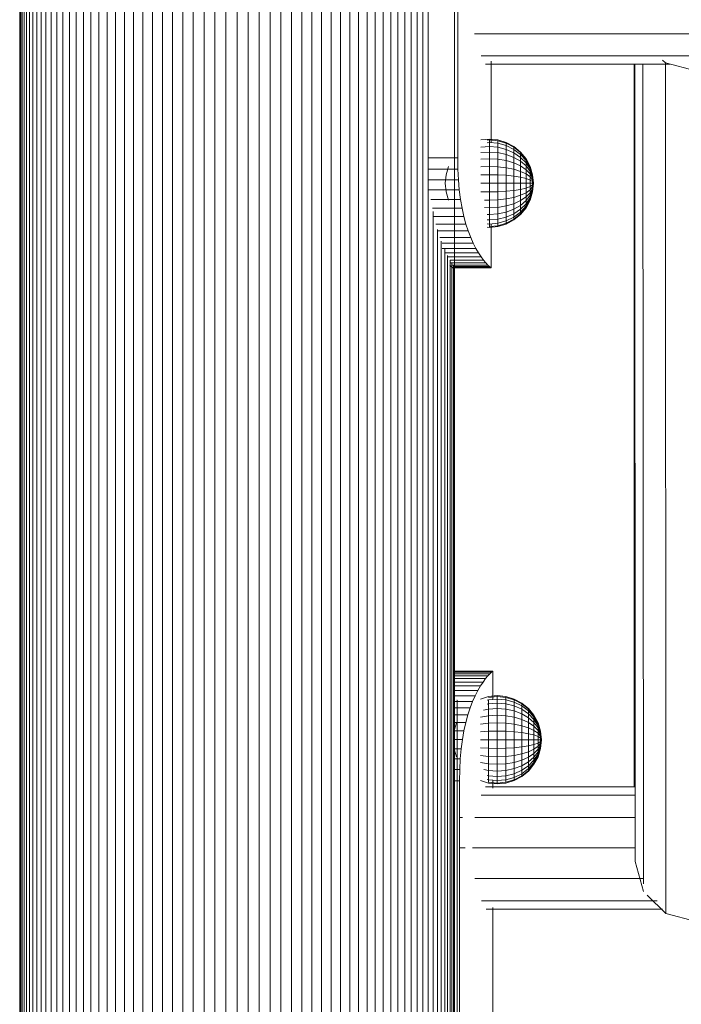
# Model space of a CAD drawing. Units: inches. Extents: x 17 to 7275, y 6 to 5139.
# Drawn here: x 3222 to 3396, y 2752 to 3010 of the extents above; entities that cross this region are included whole.
import ezdxf

# ---------------------------------------------------------------- set-up
doc = ezdxf.new("R2010")
doc.units = ezdxf.units.IN
doc.header["$MEASUREMENT"] = 0

# ---------------------------------------------------------------- blocks, each defined once
blk = doc.blocks.new('4009_DWG-628036-North')
at = {"lineweight": 9}
for p, q in [((-17038.15, 900), (-17038.15, 0)), ((-17038.07, 900), (-17038.07, 0)), ((-17037.85, 900), (-17037.85, 0)), ((-17037.49, 900), (-17037.49, 0)), ((-17036.99, 900), (-17036.99, 0)), ((-17036.35, 900), (-17036.35, 0)), ((-17035.58, 900), (-17035.58, 0)), ((-17034.69, 900), (-17034.69, 0)), ((-17033.67, 900), (-17033.67, 0)), ((-17032.52, 900), (-17032.52, 0)), ((-17031.26, 900), (-17031.26, 0)), ((-17029.89, 900), (-17029.89, 0)), ((-17028.41, 900), (-17028.41, 0)), ((-17026.82, 900), (-17026.82, 0)), ((-17025.12, 900), (-17025.12, 0)), ((-17023.33, 900), (-17023.33, 0)), ((-17021.44, 900), (-17021.44, 0)), ((-17019.46, 900), (-17019.46, 0)), ((-17017.39, 900), (-17017.39, 0)), ((-17015.24, 900), (-17015.24, 0)), ((-17013.01, 900), (-17013.01, 0)), ((-17010.69, 900), (-17010.69, 0)), ((-17008.31, 900), (-17008.31, 0)), ((-17005.85, 900), (-17005.85, 0)), ((-17003.32, 900), (-17003.32, 0)), ((-17000.74, 900), (-17000.74, 0)), ((-16998.09, 900), (-16998.09, 0)), ((-16995.38, 900), (-16995.38, 0)), ((-16992.63, 900), (-16992.63, 0)), ((-16989.82, 900), (-16989.82, 0)), ((-16986.97, 900), (-16986.97, 0)), ((-16984.08, 900), (-16984.08, 0)), ((-16981.15, 900), (-16981.15, 0)), ((-16978.22, 900), (-16978.22, 0)), ((-16975.33, 900), (-16975.33, 0)), ((-16972.47, 900), (-16972.47, 0)), ((-16969.67, 900), (-16969.67, 0)), ((-16966.91, 900), (-16966.91, 0)), ((-16964.21, 900), (-16964.21, 0)), ((-16961.56, 900), (-16961.56, 0)), ((-16958.97, 900), (-16958.97, 0)), ((-16956.45, 900), (-16956.45, 0)), ((-16953.99, 900), (-16953.99, 0)), ((-16951.6, 900), (-16951.6, 0)), ((-16949.29, 900), (-16949.29, 0)), ((-16947.06, 900), (-16947.06, 0)), ((-16944.9, 900), (-16944.9, 0)), ((-16942.83, 900), (-16942.83, 0)), ((-16940.85, 900), (-16940.85, 0)), ((-16938.97, 900), (-16938.97, 0)), ((-16937.17, 900), (-16937.17, 0)), ((-16935.48, 900), (-16935.48, 0)), ((-16933.89, 900), (-16933.89, 0)), ((-16932.41, 900), (-16932.41, 0)), ((-16931.03, 900), (-16931.03, 0)), ((-16924.15, 900), (-16924.15, 0)), ((-16923.31, 442.12), (-16923.31, 519.84)), ((-16918.88, 474.7), (-16461.24, 474.7)), ((-16917.15, 468.85), (-16841.67, 468.85)), ((-16914.56, 446.13), (-16914.56, 467.46)), ((-16869.61, 467.79), (-16868.86, 467.05)), ((-16915.97, 466.7), (-16867.71, 466.7)), ((-16877.03, 277.26), (-16877.03, 466.7)), ((-16876.95, 277.26), (-16876.95, 466.7)), ((-16876.75, 257.69), (-16876.86, 466.7)), ((-16874.61, 251.86), (-16874.72, 466.7)), ((-16868.75, 244.05), (-16868.86, 467.05)), ((-16868.86, 467.05), (-16860.86, 464.94)), ((-16915, 447.05), (-16917.25, 446.83)), ((-16915, 446.83), (-16915.6, 446.77)), ((-16912.74, 446.83), (-16915, 447.05)), ((-16915, 446.83), (-16915, 447.05)), ((-16912.74, 446.61), (-16915, 446.83)), ((-16915, 446.83), (-16915, 446.17)), ((-16910.57, 446.17), (-16912.74, 446.83)), ((-16910.57, 445.97), (-16912.74, 446.61)), ((-16912.74, 446.61), (-16912.74, 445.97)), ((-16915, 445.1), (-16917.25, 444.92)), ((-16915, 446.17), (-16915.6, 446.12)), ((-16912.74, 445.97), (-16915, 446.17)), ((-16915, 446.17), (-16915, 445.1)), ((-16912.74, 444.92), (-16915, 445.1)), ((-16915, 445.1), (-16915, 443.66)), ((-16910.57, 445.36), (-16912.74, 445.97)), ((-16912.74, 445.97), (-16912.74, 444.92)), ((-16910.57, 444.37), (-16912.74, 444.92)), ((-16912.74, 444.92), (-16912.74, 443.51)), ((-16908.57, 445.1), (-16910.57, 446.17)), ((-16908.57, 444.92), (-16910.57, 445.97)), ((-16908.57, 444.92), (-16910.57, 445.97)), ((-16910.57, 445.97), (-16910.57, 445.36)), ((-16910.57, 445.36), (-16910.57, 445.97)), ((-16908.57, 444.37), (-16910.57, 445.36)), ((-16910.57, 445.36), (-16910.57, 444.37)), ((-16908.57, 443.48), (-16910.57, 444.37)), ((-16910.57, 444.37), (-16910.57, 443.04)), ((-16906.81, 443.66), (-16908.57, 445.1)), ((-16908.57, 444.92), (-16908.57, 445.1)), ((-16908.57, 445.1), (-16908.57, 444.92)), ((-16906.81, 443.51), (-16908.57, 444.92)), ((-16906.81, 443.51), (-16908.57, 444.92)), ((-16908.57, 444.92), (-16908.57, 444.37)), ((-16908.57, 444.37), (-16908.57, 444.92)), ((-16906.81, 443.04), (-16908.57, 444.37)), ((-16908.57, 444.37), (-16908.57, 443.48)), ((-16931.03, 442.12), (-16923.31, 442.12)), ((-16923.31, 442.12), (-16923.26, 439.17)), ((-16915, 443.66), (-16917.25, 443.51)), ((-16915, 441.91), (-16917.25, 441.79)), ((-16912.74, 443.51), (-16915, 443.66)), ((-16915, 443.66), (-16915, 441.91)), ((-16912.74, 441.79), (-16915, 441.91)), ((-16915, 441.91), (-16915, 439.91)), ((-16910.57, 443.04), (-16912.74, 443.51)), ((-16912.74, 443.51), (-16912.74, 441.79)), ((-16910.57, 441.42), (-16912.74, 441.79)), ((-16912.74, 441.79), (-16912.74, 439.82)), ((-16908.57, 442.28), (-16910.57, 443.04)), ((-16910.57, 443.04), (-16910.57, 441.42)), ((-16908.57, 440.83), (-16910.57, 441.42)), ((-16910.57, 441.42), (-16910.57, 439.57)), ((-16906.81, 442.28), (-16908.57, 443.48)), ((-16908.57, 443.48), (-16908.57, 442.28)), ((-16906.81, 441.27), (-16908.57, 442.28)), ((-16908.57, 442.28), (-16908.57, 440.83)), ((-16905.37, 441.91), (-16906.81, 443.66)), ((-16906.81, 443.51), (-16906.81, 443.66)), ((-16906.81, 443.66), (-16906.81, 443.51)), ((-16905.37, 441.79), (-16906.81, 443.51)), ((-16905.37, 441.79), (-16906.81, 443.51)), ((-16906.81, 443.51), (-16906.81, 443.04)), ((-16906.81, 443.04), (-16906.81, 443.51)), ((-16905.37, 441.42), (-16906.81, 443.04)), ((-16905.37, 441.42), (-16906.81, 443.04)), ((-16906.81, 443.04), (-16906.81, 442.28)), ((-16906.81, 442.28), (-16906.81, 443.04)), ((-16905.37, 440.83), (-16906.81, 442.28)), ((-16906.81, 442.28), (-16906.81, 441.27)), ((-16904.3, 439.91), (-16905.37, 441.91)), ((-16905.37, 441.79), (-16905.37, 441.91)), ((-16905.37, 441.91), (-16905.37, 441.79)), ((-16904.3, 439.82), (-16905.37, 441.79)), ((-16904.3, 439.82), (-16905.37, 441.79)), ((-16905.37, 441.79), (-16905.37, 441.42)), ((-16905.37, 441.42), (-16905.37, 441.79)), ((-16904.3, 439.57), (-16905.37, 441.42)), ((-16904.3, 439.57), (-16905.37, 441.42)), ((-16905.37, 441.42), (-16905.37, 440.83)), ((-16905.37, 440.83), (-16905.37, 441.42)), ((-16931.03, 439.17), (-16923.26, 439.17)), ((-16925.69, 439.91), (-16926.35, 437.74)), ((-16923.12, 436.37), (-16923.26, 439.17)), ((-16915, 439.91), (-16917.25, 439.82)), ((-16912.74, 439.82), (-16915, 439.91)), ((-16915, 439.91), (-16915, 437.74)), ((-16910.57, 439.57), (-16912.74, 439.82)), ((-16912.74, 439.82), (-16912.74, 437.69)), ((-16908.57, 439.16), (-16910.57, 439.57)), ((-16910.57, 439.57), (-16910.57, 437.57)), ((-16906.81, 440.03), (-16908.57, 440.83)), ((-16908.57, 440.83), (-16908.57, 439.16)), ((-16906.81, 438.61), (-16908.57, 439.16)), ((-16908.57, 439.16), (-16908.57, 437.36)), ((-16905.37, 440.03), (-16906.81, 441.27)), ((-16906.81, 441.27), (-16906.81, 440.03)), ((-16905.37, 439.05), (-16906.81, 440.03)), ((-16906.81, 440.03), (-16906.81, 438.61)), ((-16904.3, 439.16), (-16905.37, 440.83)), ((-16904.3, 439.16), (-16905.37, 440.83)), ((-16905.37, 440.83), (-16905.37, 440.03)), ((-16905.37, 440.03), (-16905.37, 440.83)), ((-16904.3, 438.61), (-16905.37, 440.03)), ((-16904.3, 438.61), (-16905.37, 440.03)), ((-16905.37, 440.03), (-16905.37, 439.05)), ((-16904.3, 437.94), (-16905.37, 439.05)), ((-16904.3, 437.94), (-16905.37, 439.05)), ((-16905.37, 439.05), (-16905.37, 437.94)), ((-16903.65, 437.74), (-16904.3, 439.91)), ((-16904.3, 439.82), (-16904.3, 439.91)), ((-16904.3, 439.91), (-16904.3, 439.82)), ((-16903.65, 437.69), (-16904.3, 439.82)), ((-16903.65, 437.69), (-16904.3, 439.82)), ((-16904.3, 439.82), (-16904.3, 439.57)), ((-16904.3, 439.57), (-16904.3, 439.82)), ((-16903.65, 437.57), (-16904.3, 439.57)), ((-16903.65, 437.57), (-16904.3, 439.57)), ((-16904.3, 439.57), (-16904.3, 439.16)), ((-16904.3, 439.16), (-16904.3, 439.57)), ((-16903.65, 437.36), (-16904.3, 439.16)), ((-16903.65, 437.36), (-16904.3, 439.16)), ((-16904.3, 439.16), (-16904.3, 438.61)), ((-16904.3, 438.61), (-16904.3, 439.16)), ((-16931.03, 436.37), (-16923.12, 436.37)), ((-16926.35, 437.74), (-16926.57, 435.48)), ((-16922.89, 433.74), (-16923.12, 436.37)), ((-16915, 437.74), (-16917.25, 437.69)), ((-16912.74, 437.69), (-16915, 437.74)), ((-16915, 437.74), (-16915, 435.48)), ((-16910.57, 437.57), (-16912.74, 437.69)), ((-16912.74, 437.69), (-16912.74, 435.48)), ((-16908.57, 437.36), (-16910.57, 437.57)), ((-16910.57, 437.57), (-16910.57, 435.48)), ((-16906.81, 437.08), (-16908.57, 437.36)), ((-16908.57, 437.36), (-16908.57, 435.48)), ((-16905.37, 437.94), (-16906.81, 438.61)), ((-16906.81, 438.61), (-16906.81, 437.08)), ((-16905.37, 436.73), (-16906.81, 437.08)), ((-16906.81, 437.08), (-16906.81, 435.48)), ((-16904.3, 437.17), (-16905.37, 437.94)), ((-16904.3, 437.17), (-16905.37, 437.94)), ((-16905.37, 437.94), (-16905.37, 436.73)), ((-16904.3, 436.34), (-16905.37, 436.73)), ((-16904.3, 436.34), (-16905.37, 436.73)), ((-16905.37, 436.73), (-16905.37, 435.48)), ((-16903.65, 437.08), (-16904.3, 438.61)), ((-16903.65, 437.08), (-16904.3, 438.61)), ((-16904.3, 438.61), (-16904.3, 437.94)), ((-16904.3, 437.94), (-16904.3, 438.61)), ((-16903.65, 436.73), (-16904.3, 437.94)), ((-16903.65, 436.73), (-16904.3, 437.94)), ((-16904.3, 437.94), (-16904.3, 437.17)), ((-16904.3, 437.17), (-16904.3, 437.94)), ((-16903.65, 436.34), (-16904.3, 437.17)), ((-16903.65, 436.34), (-16904.3, 437.17)), ((-16904.3, 437.17), (-16904.3, 436.34)), ((-16904.3, 436.34), (-16904.3, 437.17)), ((-16903.65, 435.92), (-16904.3, 436.34)), ((-16903.65, 435.92), (-16904.3, 436.34)), ((-16904.3, 436.34), (-16904.3, 435.48)), ((-16904.3, 435.48), (-16904.3, 436.34)), ((-16903.42, 435.48), (-16903.65, 437.74)), ((-16903.65, 437.74), (-16903.65, 437.69)), ((-16903.65, 437.74), (-16903.65, 437.69)), ((-16903.42, 435.48), (-16903.65, 437.69)), ((-16903.42, 435.48), (-16903.65, 437.69)), ((-16903.65, 437.69), (-16903.65, 437.57)), ((-16903.65, 437.57), (-16903.65, 437.69)), ((-16903.42, 435.48), (-16903.65, 437.57)), ((-16903.42, 435.48), (-16903.65, 437.57)), ((-16903.65, 437.57), (-16903.65, 437.36)), ((-16903.65, 437.36), (-16903.65, 437.57)), ((-16903.42, 435.48), (-16903.65, 437.36)), ((-16903.42, 435.48), (-16903.65, 437.36)), ((-16903.65, 437.36), (-16903.65, 437.08)), ((-16903.65, 437.08), (-16903.65, 437.36)), ((-16903.42, 435.48), (-16903.65, 437.08)), ((-16903.42, 435.48), (-16903.65, 437.08)), ((-16903.65, 437.08), (-16903.65, 436.73)), ((-16903.65, 436.73), (-16903.65, 437.08)), ((-16903.42, 435.48), (-16903.65, 436.73)), ((-16903.42, 435.48), (-16903.65, 436.73)), ((-16903.65, 436.73), (-16903.65, 436.34)), ((-16903.65, 436.34), (-16903.65, 436.73)), ((-16903.42, 435.48), (-16903.65, 436.34)), ((-16903.42, 435.48), (-16903.65, 436.34)), ((-16903.65, 436.34), (-16903.65, 435.92)), ((-16903.65, 435.92), (-16903.65, 436.34)), ((-16931.03, 433.74), (-16922.89, 433.74)), ((-16926.35, 433.22), (-16926.57, 435.48)), ((-16922.57, 431.27), (-16922.89, 433.74)), ((-16915, 435.48), (-16917.25, 435.48)), ((-16912.74, 435.48), (-16915, 435.48)), ((-16915, 435.48), (-16915, 433.22)), ((-16910.57, 435.48), (-16912.74, 435.48)), ((-16912.74, 435.48), (-16912.74, 433.27)), ((-16908.57, 435.48), (-16910.57, 435.48)), ((-16910.57, 435.48), (-16910.57, 433.39)), ((-16908.57, 433.6), (-16910.57, 433.39)), ((-16906.81, 435.48), (-16908.57, 435.48)), ((-16908.57, 435.48), (-16908.57, 433.6)), ((-16906.81, 433.88), (-16908.57, 433.6)), ((-16908.57, 433.6), (-16908.57, 431.8)), ((-16905.37, 435.48), (-16906.81, 435.48)), ((-16906.81, 435.48), (-16906.81, 433.88)), ((-16905.37, 434.23), (-16906.81, 433.88)), ((-16906.81, 433.88), (-16906.81, 432.35)), ((-16904.3, 435.48), (-16905.37, 435.48)), ((-16904.3, 435.48), (-16905.37, 435.48)), ((-16905.37, 435.48), (-16905.37, 434.23)), ((-16904.3, 434.62), (-16905.37, 434.23)), ((-16904.3, 434.62), (-16905.37, 434.23)), ((-16905.37, 434.23), (-16905.37, 433.02)), ((-16904.3, 433.78), (-16905.37, 433.02)), ((-16904.3, 433.78), (-16905.37, 433.02)), ((-16903.65, 435.48), (-16904.3, 435.48)), ((-16903.65, 435.48), (-16904.3, 435.48)), ((-16904.3, 435.48), (-16904.3, 434.62)), ((-16904.3, 434.62), (-16904.3, 435.48)), ((-16903.65, 435.04), (-16904.3, 434.62)), ((-16903.65, 435.04), (-16904.3, 434.62)), ((-16903.65, 434.62), (-16904.3, 433.78)), ((-16903.65, 434.62), (-16904.3, 433.78)), ((-16904.3, 434.62), (-16904.3, 433.78)), ((-16904.3, 433.78), (-16904.3, 434.62)), ((-16903.65, 434.23), (-16904.3, 433.02)), ((-16903.65, 434.23), (-16904.3, 433.02)), ((-16903.65, 433.88), (-16904.3, 432.35)), ((-16903.65, 433.88), (-16904.3, 432.35)), ((-16904.3, 433.78), (-16904.3, 433.02)), ((-16904.3, 433.02), (-16904.3, 433.78)), ((-16903.65, 433.6), (-16904.3, 431.8)), ((-16903.65, 433.6), (-16904.3, 431.8)), ((-16903.42, 435.48), (-16903.65, 435.92)), ((-16903.42, 435.48), (-16903.65, 435.92)), ((-16903.65, 435.92), (-16903.65, 435.48)), ((-16903.65, 435.48), (-16903.65, 435.92)), ((-16903.42, 435.48), (-16903.65, 433.22)), ((-16903.42, 435.48), (-16903.65, 435.48)), ((-16903.42, 435.48), (-16903.65, 435.04)), ((-16903.42, 435.48), (-16903.65, 434.62)), ((-16903.42, 435.48), (-16903.65, 434.23)), ((-16903.42, 435.48), (-16903.65, 433.88)), ((-16903.42, 435.48), (-16903.65, 433.6)), ((-16903.42, 435.48), (-16903.65, 433.39)), ((-16903.42, 435.48), (-16903.65, 433.27)), ((-16903.42, 435.48), (-16903.65, 433.27)), ((-16903.42, 435.48), (-16903.65, 433.39)), ((-16903.42, 435.48), (-16903.65, 433.6)), ((-16903.42, 435.48), (-16903.65, 433.88)), ((-16903.42, 435.48), (-16903.65, 434.23)), ((-16903.42, 435.48), (-16903.65, 434.62)), ((-16903.42, 435.48), (-16903.65, 435.04)), ((-16903.42, 435.48), (-16903.65, 435.48)), ((-16903.65, 435.48), (-16903.65, 435.04)), ((-16903.65, 435.04), (-16903.65, 435.48)), ((-16903.65, 435.04), (-16903.65, 434.62)), ((-16903.65, 434.62), (-16903.65, 435.04)), ((-16903.65, 434.62), (-16903.65, 434.23)), ((-16903.65, 434.23), (-16903.65, 434.62)), ((-16903.65, 434.23), (-16903.65, 433.88)), ((-16903.65, 433.88), (-16903.65, 434.23)), ((-16903.65, 433.88), (-16903.65, 433.6)), ((-16903.65, 433.6), (-16903.65, 433.88)), ((-16903.65, 433.6), (-16903.65, 433.39)), ((-16903.65, 433.39), (-16903.65, 433.6)), ((-16930.32, 431.27), (-16922.57, 431.27)), ((-16925.69, 431.05), (-16926.35, 433.22)), ((-16922.17, 428.96), (-16922.57, 431.27)), ((-16915, 433.22), (-16917.25, 433.27)), ((-16915, 431.05), (-16916.29, 431.1)), ((-16912.74, 433.27), (-16915, 433.22)), ((-16915, 433.22), (-16915, 431.05)), ((-16912.74, 431.14), (-16915, 431.05)), ((-16915, 431.05), (-16915, 429.05)), ((-16910.57, 433.39), (-16912.74, 433.27)), ((-16912.74, 433.27), (-16912.74, 431.14)), ((-16910.57, 431.39), (-16912.74, 431.14)), ((-16912.74, 431.14), (-16912.74, 429.17)), ((-16910.57, 433.39), (-16910.57, 431.39)), ((-16908.57, 431.8), (-16910.57, 431.39)), ((-16910.57, 431.39), (-16910.57, 429.54)), ((-16906.81, 432.35), (-16908.57, 431.8)), ((-16908.57, 431.8), (-16908.57, 430.13)), ((-16905.37, 433.02), (-16906.81, 432.35)), ((-16906.81, 432.35), (-16906.81, 430.93)), ((-16905.37, 431.91), (-16906.81, 430.93)), ((-16904.3, 433.02), (-16905.37, 431.91)), ((-16904.3, 433.02), (-16905.37, 431.91)), ((-16905.37, 433.02), (-16905.37, 431.91)), ((-16904.3, 432.35), (-16905.37, 430.93)), ((-16904.3, 432.35), (-16905.37, 430.93)), ((-16905.37, 431.91), (-16905.37, 430.93)), ((-16904.3, 431.8), (-16905.37, 430.13)), ((-16904.3, 431.8), (-16905.37, 430.13)), ((-16904.3, 431.39), (-16905.37, 429.54)), ((-16904.3, 431.39), (-16905.37, 429.54)), ((-16904.3, 431.14), (-16905.37, 429.17)), ((-16904.3, 431.14), (-16905.37, 429.17)), ((-16904.3, 431.05), (-16905.37, 429.05)), ((-16903.65, 433.39), (-16904.3, 431.39)), ((-16903.65, 433.39), (-16904.3, 431.39)), ((-16903.65, 433.27), (-16904.3, 431.14)), ((-16903.65, 433.27), (-16904.3, 431.14)), ((-16903.65, 433.22), (-16904.3, 431.05)), ((-16904.3, 433.02), (-16904.3, 432.35)), ((-16904.3, 432.35), (-16904.3, 433.02)), ((-16904.3, 432.35), (-16904.3, 431.8)), ((-16904.3, 431.8), (-16904.3, 432.35)), ((-16904.3, 431.8), (-16904.3, 431.39)), ((-16904.3, 431.39), (-16904.3, 431.8)), ((-16904.3, 431.39), (-16904.3, 431.14)), ((-16904.3, 431.14), (-16904.3, 431.39)), ((-16904.3, 431.14), (-16904.3, 431.05)), ((-16904.3, 431.05), (-16904.3, 431.14)), ((-16903.65, 433.39), (-16903.65, 433.27)), ((-16903.65, 433.27), (-16903.65, 433.39)), ((-16903.65, 433.27), (-16903.65, 433.22)), ((-16903.65, 433.22), (-16903.65, 433.27)), ((-16929.95, 428.96), (-16922.17, 428.96)), ((-16921.69, 426.8), (-16922.17, 428.96)), ((-16915, 429.05), (-16916.3, 429.12)), ((-16912.74, 429.17), (-16915, 429.05)), ((-16915, 429.05), (-16915, 427.3)), ((-16910.57, 429.54), (-16912.74, 429.17)), ((-16912.74, 429.17), (-16912.74, 427.45)), ((-16908.57, 430.13), (-16910.57, 429.54)), ((-16910.57, 429.54), (-16910.57, 427.92)), ((-16908.57, 428.68), (-16910.57, 427.92)), ((-16906.81, 430.93), (-16908.57, 430.13)), ((-16908.57, 430.13), (-16908.57, 428.68)), ((-16906.81, 429.69), (-16908.57, 428.68)), ((-16906.81, 428.68), (-16908.57, 427.48)), ((-16908.57, 428.68), (-16908.57, 427.48)), ((-16905.37, 430.93), (-16906.81, 429.69)), ((-16906.81, 430.93), (-16906.81, 429.69)), ((-16905.37, 430.13), (-16906.81, 428.68)), ((-16905.37, 430.13), (-16906.81, 428.68)), ((-16906.81, 429.69), (-16906.81, 428.68)), ((-16905.37, 429.54), (-16906.81, 427.92)), ((-16905.37, 429.54), (-16906.81, 427.92)), ((-16905.37, 429.17), (-16906.81, 427.45)), ((-16905.37, 429.17), (-16906.81, 427.45)), ((-16905.37, 429.05), (-16906.81, 427.3)), ((-16906.81, 428.68), (-16906.81, 427.92)), ((-16906.81, 427.92), (-16906.81, 428.68)), ((-16905.37, 430.93), (-16905.37, 430.13)), ((-16905.37, 430.13), (-16905.37, 430.93)), ((-16905.37, 430.13), (-16905.37, 429.54)), ((-16905.37, 429.54), (-16905.37, 430.13)), ((-16905.37, 429.54), (-16905.37, 429.17)), ((-16905.37, 429.17), (-16905.37, 429.54)), ((-16905.37, 429.17), (-16905.37, 429.05)), ((-16905.37, 429.05), (-16905.37, 429.17)), ((-16929.77, 428.13), (-16929.77, 0)), ((-16929.77, 426.8), (-16921.69, 426.8)), ((-16921.15, 424.81), (-16921.69, 426.8)), ((-16915, 427.3), (-16915.6, 427.34)), ((-16915, 425.86), (-16915.6, 425.91)), ((-16912.74, 427.45), (-16915, 427.3)), ((-16915, 427.3), (-16915, 425.86)), ((-16912.74, 426.04), (-16915, 425.86)), ((-16915, 425.86), (-16915, 424.79)), ((-16910.57, 427.92), (-16912.74, 427.45)), ((-16912.74, 427.45), (-16912.74, 426.04)), ((-16910.57, 426.59), (-16912.74, 426.04)), ((-16912.74, 426.04), (-16912.74, 424.99)), ((-16910.57, 427.92), (-16910.57, 426.59)), ((-16908.57, 427.48), (-16910.57, 426.59)), ((-16908.57, 426.59), (-16910.57, 425.6)), ((-16910.57, 426.59), (-16910.57, 425.6)), ((-16908.57, 426.04), (-16910.57, 424.99)), ((-16908.57, 426.04), (-16910.57, 424.99)), ((-16908.57, 425.86), (-16910.57, 424.79)), ((-16906.81, 427.92), (-16908.57, 426.59)), ((-16906.81, 427.92), (-16908.57, 426.59)), ((-16908.57, 427.48), (-16908.57, 426.59)), ((-16906.81, 427.45), (-16908.57, 426.04)), ((-16906.81, 427.45), (-16908.57, 426.04)), ((-16906.81, 427.3), (-16908.57, 425.86)), ((-16908.57, 426.59), (-16908.57, 426.04)), ((-16908.57, 426.04), (-16908.57, 426.59)), ((-16908.57, 426.04), (-16908.57, 425.86)), ((-16908.57, 425.86), (-16908.57, 426.04)), ((-16906.81, 427.92), (-16906.81, 427.45)), ((-16906.81, 427.45), (-16906.81, 427.92)), ((-16906.81, 427.45), (-16906.81, 427.3)), ((-16906.81, 427.3), (-16906.81, 427.45)), ((-16929.06, 424.81), (-16921.15, 424.81)), ((-16928.63, 423.36), (-16928.63, 0)), ((-16920.55, 422.98), (-16921.15, 424.81)), ((-16915, 424.79), (-16915.6, 424.84)), ((-16915, 423.91), (-16915.6, 423.97)), ((-16912.74, 424.99), (-16915, 424.79)), ((-16915, 424.79), (-16915, 424.13)), ((-16912.74, 424.35), (-16915, 424.13)), ((-16912.74, 424.13), (-16915, 423.91)), ((-16915, 424.13), (-16915, 423.91)), ((-16914.56, 413.33), (-16914.56, 424.83)), ((-16910.57, 425.6), (-16912.74, 424.99)), ((-16910.57, 424.99), (-16912.74, 424.35)), ((-16910.57, 424.99), (-16912.74, 424.35)), ((-16912.74, 424.99), (-16912.74, 424.35)), ((-16910.57, 424.79), (-16912.74, 424.13)), ((-16910.57, 425.6), (-16910.57, 424.99)), ((-16910.57, 424.99), (-16910.57, 425.6)), ((-16910.57, 424.99), (-16910.57, 424.79)), ((-16910.57, 424.79), (-16910.57, 424.99)), ((-16928.63, 422.98), (-16920.55, 422.98)), ((-16928, 421.3), (-16919.9, 421.3)), ((-16919.9, 421.3), (-16920.55, 422.98)), ((-16919.22, 419.79), (-16919.9, 421.3)), ((-16927.61, 420.32), (-16927.61, 0)), ((-16927.36, 419.79), (-16919.22, 419.79)), ((-16927.36, 418.43), (-16918.52, 418.43)), ((-16926.71, 418.43), (-16926.71, 0)), ((-16918.52, 418.43), (-16919.22, 419.79)), ((-16917.83, 417.23), (-16918.52, 418.43)), ((-16926.71, 417.23), (-16917.83, 417.23)), ((-16925.94, 416.55), (-16925.94, 0)), ((-16925.94, 416.2), (-16917.14, 416.2)), ((-16917.14, 416.2), (-16917.83, 417.23)), ((-16916.5, 415.32), (-16917.14, 416.2)), ((-16924.98, 413.64), (-16925.39, 414.04)), ((-16925.31, 415.35), (-16925.31, 0)), ((-16925.31, 415.32), (-16916.5, 415.32)), ((-16925.31, 414.6), (-16915.9, 414.6)), ((-16924.69, 413.4), (-16924.98, 413.64)), ((-16924.81, 414.6), (-16924.81, 0)), ((-16924.81, 414.04), (-16915.39, 414.04)), ((-16924.56, 413.33), (-16924.69, 413.4)), ((-16924.56, 413.33), (-16924.69, 413.4)), ((-16924.56, 413.33), (-16924.69, 413.4)), ((-16914.56, 413.33), (-16924.56, 413.33)), ((-16914.56, 413.33), (-16924.56, 413.33)), ((-16924.44, 414.04), (-16924.44, 0)), ((-16924.44, 413.64), (-16914.98, 413.64)), ((-16924.22, 413.64), (-16924.22, 0)), ((-16924.22, 413.4), (-16914.69, 413.4)), ((-16915.9, 414.6), (-16916.5, 415.32)), ((-16915.39, 414.04), (-16915.9, 414.6)), ((-16914.98, 413.64), (-16915.39, 414.04)), ((-16914.69, 413.4), (-16914.98, 413.64)), ((-16914.56, 413.33), (-16914.69, 413.4)), ((-16914.56, 413.33), (-16914.69, 413.4)), ((-16914.56, 413.33), (-16914.69, 413.4)), ((-16924.22, 307.31), (-16914.48, 307.31)), ((-16924.06, 307.63), (-16924.19, 307.55)), ((-16924.06, 307.63), (-16924.19, 307.55)), ((-16924.06, 307.63), (-16924.19, 307.55)), ((-16924.19, 307.55), (-16914.19, 307.55)), ((-16914.06, 307.63), (-16924.06, 307.63)), ((-16924.06, 307.63), (-16914.06, 307.63)), ((-16914.48, 307.31), (-16914.89, 306.91)), ((-16914.19, 307.55), (-16914.48, 307.31)), ((-16914.06, 307.63), (-16914.19, 307.55)), ((-16914.06, 307.63), (-16914.19, 307.55)), ((-16914.06, 300.2), (-16914.06, 307.63)), ((-16924.22, 306.91), (-16914.89, 306.91)), ((-16924.22, 306.35), (-16915.4, 306.35)), ((-16924.22, 305.64), (-16916, 305.64)), ((-16924.22, 304.76), (-16916.64, 304.76)), ((-16916.64, 304.76), (-16917.33, 303.72)), ((-16916, 305.64), (-16916.64, 304.76)), ((-16915.4, 306.35), (-16916, 305.64)), ((-16914.89, 306.91), (-16915.4, 306.35)), ((-16924.22, 303.72), (-16917.33, 303.72)), ((-16924.22, 302.53), (-16918.02, 302.53)), ((-16918.02, 302.53), (-16918.72, 301.17)), ((-16917.33, 303.72), (-16918.02, 302.53)), ((-16924.22, 301.17), (-16918.72, 301.17)), ((-16924.22, 299.66), (-16919.4, 299.66)), ((-16923.55, 300), (-16923.48, 300)), ((-16923.48, 300), (-16923.55, 300)), ((-16923.48, 300), (-16923.48, 0)), ((-16919.4, 299.66), (-16920.05, 297.98)), ((-16918.72, 301.17), (-16919.4, 299.66)), ((-16915.19, 300.96), (-16917.36, 300.3)), ((-16915.19, 300.1), (-16915.6, 299.98)), ((-16912.93, 301.18), (-16915.19, 300.96)), ((-16912.93, 300.96), (-16915.19, 300.74)), ((-16912.93, 300.3), (-16915.19, 300.1)), ((-16915.19, 300.1), (-16915.19, 299.05)), ((-16910.68, 300.96), (-16912.93, 301.18)), ((-16912.93, 300.96), (-16912.93, 301.18)), ((-16912.93, 301.18), (-16912.93, 300.96)), ((-16910.68, 300.74), (-16912.93, 300.96)), ((-16912.93, 300.96), (-16912.93, 300.3)), ((-16910.68, 300.1), (-16912.93, 300.3)), ((-16912.93, 300.3), (-16912.93, 299.23)), ((-16908.51, 300.3), (-16910.68, 300.96)), ((-16908.51, 300.1), (-16910.68, 300.74)), ((-16910.68, 300.74), (-16910.68, 300.1)), ((-16908.51, 299.49), (-16910.68, 300.1)), ((-16910.68, 300.1), (-16910.68, 299.05)), ((-16906.5, 299.23), (-16908.51, 300.3)), ((-16906.5, 299.05), (-16908.51, 300.1)), ((-16906.5, 299.05), (-16908.51, 300.1)), ((-16908.51, 300.1), (-16908.51, 299.49)), ((-16908.51, 299.49), (-16908.51, 300.1)), ((-16906.5, 298.5), (-16908.51, 299.49)), ((-16908.51, 299.49), (-16908.51, 298.5)), ((-16924.22, 297.98), (-16920.05, 297.98)), ((-16920.05, 297.98), (-16920.65, 296.15)), ((-16915.19, 297.64), (-16916.51, 297.35)), ((-16915.19, 299.05), (-16915.6, 298.94)), ((-16912.93, 299.23), (-16915.19, 299.05)), ((-16915.19, 299.05), (-16915.19, 297.64)), ((-16912.93, 297.79), (-16915.19, 297.64)), ((-16915.19, 297.64), (-16915.19, 295.92)), ((-16910.68, 299.05), (-16912.93, 299.23)), ((-16912.93, 299.23), (-16912.93, 297.79)), ((-16910.68, 297.64), (-16912.93, 297.79)), ((-16912.93, 297.79), (-16912.93, 296.04)), ((-16908.51, 298.5), (-16910.68, 299.05)), ((-16910.68, 299.05), (-16910.68, 297.64)), ((-16908.51, 297.17), (-16910.68, 297.64)), ((-16910.68, 297.64), (-16910.68, 295.92)), ((-16906.5, 297.61), (-16908.51, 298.5)), ((-16908.51, 298.5), (-16908.51, 297.17)), ((-16906.5, 296.42), (-16908.51, 297.17)), ((-16908.51, 297.17), (-16908.51, 295.55)), ((-16904.75, 297.79), (-16906.5, 299.23)), ((-16906.5, 299.05), (-16906.5, 299.23)), ((-16906.5, 299.23), (-16906.5, 299.05)), ((-16904.75, 297.64), (-16906.5, 299.05)), ((-16904.75, 297.64), (-16906.5, 299.05)), ((-16906.5, 299.05), (-16906.5, 298.5)), ((-16906.5, 298.5), (-16906.5, 299.05)), ((-16904.75, 297.17), (-16906.5, 298.5)), ((-16906.5, 298.5), (-16906.5, 297.61)), ((-16904.75, 296.42), (-16906.5, 297.61)), ((-16906.5, 297.61), (-16906.5, 296.42)), ((-16903.31, 296.04), (-16904.75, 297.79)), ((-16904.75, 297.64), (-16904.75, 297.79)), ((-16904.75, 297.79), (-16904.75, 297.64)), ((-16903.31, 295.92), (-16904.75, 297.64)), ((-16903.31, 295.92), (-16904.75, 297.64)), ((-16904.75, 297.64), (-16904.75, 297.17)), ((-16904.75, 297.17), (-16904.75, 297.64)), ((-16903.31, 295.55), (-16904.75, 297.17)), ((-16903.31, 295.55), (-16904.75, 297.17)), ((-16904.75, 297.17), (-16904.75, 296.42)), ((-16904.75, 296.42), (-16904.75, 297.17)), ((-16924.22, 296.15), (-16920.65, 296.15)), ((-16920.65, 296.15), (-16921.19, 294.15)), ((-16915.19, 295.92), (-16917.36, 295.55)), ((-16912.93, 296.04), (-16915.19, 295.92)), ((-16915.19, 295.92), (-16915.19, 293.95)), ((-16910.68, 295.92), (-16912.93, 296.04)), ((-16912.93, 296.04), (-16912.93, 294.04)), ((-16908.51, 295.55), (-16910.68, 295.92)), ((-16910.68, 295.92), (-16910.68, 293.95)), ((-16906.5, 294.96), (-16908.51, 295.55)), ((-16908.51, 295.55), (-16908.51, 293.7)), ((-16904.75, 295.4), (-16906.5, 296.42)), ((-16906.5, 296.42), (-16906.5, 294.96)), ((-16904.75, 294.16), (-16906.5, 294.96)), ((-16906.5, 294.96), (-16906.5, 293.29)), ((-16903.31, 294.96), (-16904.75, 296.42)), ((-16904.75, 296.42), (-16904.75, 295.4)), ((-16903.31, 294.16), (-16904.75, 295.4)), ((-16904.75, 295.4), (-16904.75, 294.16)), ((-16902.24, 294.04), (-16903.31, 296.04)), ((-16903.31, 295.92), (-16903.31, 296.04)), ((-16903.31, 296.04), (-16903.31, 295.92)), ((-16902.24, 293.95), (-16903.31, 295.92)), ((-16902.24, 293.95), (-16903.31, 295.92)), ((-16903.31, 295.92), (-16903.31, 295.55)), ((-16903.31, 295.55), (-16903.31, 295.92)), ((-16902.24, 293.7), (-16903.31, 295.55)), ((-16902.24, 293.7), (-16903.31, 295.55)), ((-16903.31, 295.55), (-16903.31, 294.96)), ((-16903.31, 294.96), (-16903.31, 295.55)), ((-16902.24, 293.29), (-16903.31, 294.96)), ((-16902.24, 293.29), (-16903.31, 294.96)), ((-16903.31, 294.96), (-16903.31, 294.16)), ((-16903.31, 294.16), (-16903.31, 294.96)), ((-16924.22, 294.15), (-16921.19, 294.15)), ((-16924.22, 292), (-16921.67, 292)), ((-16923.63, 294.04), (-16924.15, 292.32)), ((-16921.67, 292), (-16922.07, 289.69)), ((-16921.19, 294.15), (-16921.67, 292)), ((-16915.19, 293.95), (-16917.36, 293.7)), ((-16915.19, 291.83), (-16917.36, 291.7)), ((-16912.93, 294.04), (-16915.19, 293.95)), ((-16915.19, 293.95), (-16915.19, 291.83)), ((-16912.93, 291.87), (-16915.19, 291.83)), ((-16915.19, 291.83), (-16915.19, 289.61)), ((-16910.68, 293.95), (-16912.93, 294.04)), ((-16912.93, 294.04), (-16912.93, 291.87)), ((-16910.68, 291.83), (-16912.93, 291.87)), ((-16912.93, 291.87), (-16912.93, 289.61)), ((-16908.51, 293.7), (-16910.68, 293.95)), ((-16910.68, 293.95), (-16910.68, 291.83)), ((-16908.51, 291.7), (-16910.68, 291.83)), ((-16910.68, 291.83), (-16910.68, 289.61)), ((-16906.5, 293.29), (-16908.51, 293.7)), ((-16908.51, 293.7), (-16908.51, 291.7)), ((-16906.5, 291.49), (-16908.51, 291.7)), ((-16908.51, 291.7), (-16908.51, 289.61)), ((-16904.75, 292.74), (-16906.5, 293.29)), ((-16906.5, 293.29), (-16906.5, 291.49)), ((-16903.31, 293.18), (-16904.75, 294.16)), ((-16904.75, 294.16), (-16904.75, 292.74)), ((-16903.31, 292.07), (-16904.75, 292.74)), ((-16904.75, 292.74), (-16904.75, 291.21)), ((-16902.24, 292.74), (-16903.31, 294.16)), ((-16902.24, 292.74), (-16903.31, 294.16)), ((-16903.31, 294.16), (-16903.31, 293.18)), ((-16902.24, 292.07), (-16903.31, 293.18)), ((-16902.24, 292.07), (-16903.31, 293.18)), ((-16903.31, 293.18), (-16903.31, 292.07)), ((-16902.24, 291.31), (-16903.31, 292.07)), ((-16902.24, 291.31), (-16903.31, 292.07)), ((-16903.31, 292.07), (-16903.31, 290.87)), ((-16901.58, 291.87), (-16902.24, 294.04)), ((-16902.24, 293.95), (-16902.24, 294.04)), ((-16902.24, 294.04), (-16902.24, 293.95)), ((-16901.58, 291.83), (-16902.24, 293.95)), ((-16901.58, 291.83), (-16902.24, 293.95)), ((-16902.24, 293.95), (-16902.24, 293.7)), ((-16902.24, 293.7), (-16902.24, 293.95)), ((-16901.58, 291.7), (-16902.24, 293.7)), ((-16901.58, 291.7), (-16902.24, 293.7)), ((-16902.24, 293.7), (-16902.24, 293.29)), ((-16902.24, 293.29), (-16902.24, 293.7)), ((-16901.58, 291.49), (-16902.24, 293.29)), ((-16901.58, 291.49), (-16902.24, 293.29)), ((-16902.24, 293.29), (-16902.24, 292.74)), ((-16902.24, 292.74), (-16902.24, 293.29)), ((-16901.58, 291.21), (-16902.24, 292.74)), ((-16901.58, 291.21), (-16902.24, 292.74)), ((-16902.24, 292.74), (-16902.24, 292.07)), ((-16902.24, 292.07), (-16902.24, 292.74)), ((-16901.58, 290.87), (-16902.24, 292.07)), ((-16901.58, 290.87), (-16902.24, 292.07)), ((-16902.24, 292.07), (-16902.24, 291.31)), ((-16902.24, 291.31), (-16902.24, 292.07)), ((-16901.36, 289.61), (-16901.58, 291.87)), ((-16901.58, 291.87), (-16901.58, 291.83)), ((-16901.58, 291.87), (-16901.58, 291.83)), ((-16901.36, 289.61), (-16901.58, 291.83)), ((-16901.36, 289.61), (-16901.58, 291.83)), ((-16901.58, 291.83), (-16901.58, 291.7)), ((-16901.58, 291.7), (-16901.58, 291.83)), ((-16901.36, 289.61), (-16901.58, 291.7)), ((-16901.36, 289.61), (-16901.58, 291.7)), ((-16901.58, 291.7), (-16901.58, 291.49)), ((-16901.58, 291.49), (-16901.58, 291.7)), ((-16924.22, 289.69), (-16922.07, 289.69)), ((-16922.07, 289.69), (-16922.39, 287.21)), ((-16915.19, 289.61), (-16917.36, 289.61)), ((-16912.93, 289.61), (-16915.19, 289.61)), ((-16915.19, 289.61), (-16915.19, 287.4)), ((-16910.68, 289.61), (-16912.93, 289.61)), ((-16912.93, 289.61), (-16912.93, 287.35)), ((-16908.51, 289.61), (-16910.68, 289.61)), ((-16910.68, 289.61), (-16910.68, 287.4)), ((-16906.5, 289.61), (-16908.51, 289.61)), ((-16908.51, 289.61), (-16908.51, 287.52)), ((-16904.75, 291.21), (-16906.5, 291.49)), ((-16906.5, 291.49), (-16906.5, 289.61)), ((-16904.75, 289.61), (-16906.5, 289.61)), ((-16906.5, 289.61), (-16906.5, 287.73)), ((-16903.31, 290.87), (-16904.75, 291.21)), ((-16904.75, 291.21), (-16904.75, 289.61)), ((-16903.31, 289.61), (-16904.75, 289.61)), ((-16904.75, 289.61), (-16904.75, 288.01)), ((-16902.24, 290.47), (-16903.31, 290.87)), ((-16902.24, 290.47), (-16903.31, 290.87)), ((-16903.31, 290.87), (-16903.31, 289.61)), ((-16902.24, 289.61), (-16903.31, 289.61)), ((-16902.24, 289.61), (-16903.31, 289.61)), ((-16903.31, 289.61), (-16903.31, 288.36)), ((-16901.58, 290.47), (-16902.24, 291.31)), ((-16901.58, 290.47), (-16902.24, 291.31)), ((-16902.24, 291.31), (-16902.24, 290.47)), ((-16902.24, 290.47), (-16902.24, 291.31)), ((-16901.58, 290.05), (-16902.24, 290.47)), ((-16901.58, 290.05), (-16902.24, 290.47)), ((-16902.24, 290.47), (-16902.24, 289.61)), ((-16902.24, 289.61), (-16902.24, 290.47)), ((-16901.58, 289.61), (-16902.24, 289.61)), ((-16901.58, 289.61), (-16902.24, 289.61)), ((-16902.24, 289.61), (-16902.24, 288.75)), ((-16902.24, 288.75), (-16902.24, 289.61)), ((-16901.58, 289.17), (-16902.24, 288.75)), ((-16901.58, 289.17), (-16902.24, 288.75)), ((-16901.36, 289.61), (-16901.58, 291.49)), ((-16901.36, 289.61), (-16901.58, 291.49)), ((-16901.58, 291.49), (-16901.58, 291.21)), ((-16901.58, 291.21), (-16901.58, 291.49)), ((-16901.36, 289.61), (-16901.58, 291.21)), ((-16901.36, 289.61), (-16901.58, 291.21)), ((-16901.58, 291.21), (-16901.58, 290.87)), ((-16901.58, 290.87), (-16901.58, 291.21)), ((-16901.36, 289.61), (-16901.58, 290.87)), ((-16901.36, 289.61), (-16901.58, 290.87)), ((-16901.58, 290.87), (-16901.58, 290.47)), ((-16901.58, 290.47), (-16901.58, 290.87)), ((-16901.36, 289.61), (-16901.58, 290.47)), ((-16901.36, 289.61), (-16901.58, 290.47)), ((-16901.58, 290.47), (-16901.58, 290.05)), ((-16901.58, 290.05), (-16901.58, 290.47)), ((-16901.36, 289.61), (-16901.58, 290.05)), ((-16901.36, 289.61), (-16901.58, 290.05)), ((-16901.58, 290.05), (-16901.58, 289.61)), ((-16901.58, 289.61), (-16901.58, 290.05)), ((-16901.36, 289.61), (-16901.58, 287.35)), ((-16901.36, 289.61), (-16901.58, 289.61)), ((-16901.36, 289.61), (-16901.58, 289.17)), ((-16901.36, 289.61), (-16901.58, 288.75)), ((-16901.36, 289.61), (-16901.58, 288.36)), ((-16901.36, 289.61), (-16901.58, 288.01)), ((-16901.36, 289.61), (-16901.58, 287.73)), ((-16901.36, 289.61), (-16901.58, 287.52)), ((-16901.36, 289.61), (-16901.58, 287.4)), ((-16901.36, 289.61), (-16901.58, 287.4)), ((-16901.36, 289.61), (-16901.58, 287.52)), ((-16901.36, 289.61), (-16901.58, 287.73)), ((-16901.36, 289.61), (-16901.58, 288.01)), ((-16901.36, 289.61), (-16901.58, 288.36)), ((-16901.36, 289.61), (-16901.58, 288.75)), ((-16901.36, 289.61), (-16901.58, 289.17)), ((-16901.36, 289.61), (-16901.58, 289.61)), ((-16901.58, 289.61), (-16901.58, 289.17)), ((-16901.58, 289.17), (-16901.58, 289.61)), ((-16901.58, 289.17), (-16901.58, 288.75)), ((-16901.58, 288.75), (-16901.58, 289.17)), ((-16924.22, 287.21), (-16922.39, 287.21)), ((-16923.63, 285.18), (-16924.15, 286.9)), ((-16922.39, 287.21), (-16922.62, 284.58)), ((-16915.19, 287.4), (-16917.36, 287.52)), ((-16912.93, 287.35), (-16915.19, 287.4)), ((-16915.19, 287.4), (-16915.19, 285.27)), ((-16910.68, 287.4), (-16912.93, 287.35)), ((-16912.93, 287.35), (-16912.93, 285.18)), ((-16908.51, 287.52), (-16910.68, 287.4)), ((-16910.68, 287.4), (-16910.68, 285.27)), ((-16906.5, 287.73), (-16908.51, 287.52)), ((-16908.51, 287.52), (-16908.51, 285.52)), ((-16904.75, 288.01), (-16906.5, 287.73)), ((-16906.5, 287.73), (-16906.5, 285.93)), ((-16904.75, 286.48), (-16906.5, 285.93)), ((-16903.31, 288.36), (-16904.75, 288.01)), ((-16904.75, 288.01), (-16904.75, 286.48)), ((-16903.31, 287.15), (-16904.75, 286.48)), ((-16904.75, 286.48), (-16904.75, 285.06)), ((-16902.24, 288.75), (-16903.31, 288.36)), ((-16902.24, 288.75), (-16903.31, 288.36)), ((-16903.31, 288.36), (-16903.31, 287.15)), ((-16902.24, 287.92), (-16903.31, 287.15)), ((-16902.24, 287.92), (-16903.31, 287.15)), ((-16902.24, 287.15), (-16903.31, 286.04)), ((-16902.24, 287.15), (-16903.31, 286.04)), ((-16903.31, 287.15), (-16903.31, 286.04)), ((-16902.24, 286.48), (-16903.31, 285.06)), ((-16902.24, 286.48), (-16903.31, 285.06)), ((-16901.58, 288.75), (-16902.24, 287.92)), ((-16901.58, 288.75), (-16902.24, 287.92)), ((-16902.24, 288.75), (-16902.24, 287.92)), ((-16902.24, 287.92), (-16902.24, 288.75)), ((-16901.58, 288.36), (-16902.24, 287.15)), ((-16901.58, 288.36), (-16902.24, 287.15)), ((-16901.58, 288.01), (-16902.24, 286.48)), ((-16901.58, 288.01), (-16902.24, 286.48)), ((-16902.24, 287.92), (-16902.24, 287.15)), ((-16902.24, 287.15), (-16902.24, 287.92)), ((-16901.58, 287.73), (-16902.24, 285.93)), ((-16901.58, 287.73), (-16902.24, 285.93)), ((-16901.58, 287.52), (-16902.24, 285.52)), ((-16901.58, 287.52), (-16902.24, 285.52)), ((-16901.58, 287.4), (-16902.24, 285.27)), ((-16901.58, 287.4), (-16902.24, 285.27)), ((-16901.58, 287.35), (-16902.24, 285.18)), ((-16902.24, 287.15), (-16902.24, 286.48)), ((-16902.24, 286.48), (-16902.24, 287.15)), ((-16902.24, 286.48), (-16902.24, 285.93)), ((-16902.24, 285.93), (-16902.24, 286.48)), ((-16901.58, 288.75), (-16901.58, 288.36)), ((-16901.58, 288.36), (-16901.58, 288.75)), ((-16901.58, 288.36), (-16901.58, 288.01)), ((-16901.58, 288.01), (-16901.58, 288.36)), ((-16901.58, 288.01), (-16901.58, 287.73)), ((-16901.58, 287.73), (-16901.58, 288.01)), ((-16901.58, 287.73), (-16901.58, 287.52)), ((-16901.58, 287.52), (-16901.58, 287.73)), ((-16901.58, 287.52), (-16901.58, 287.4)), ((-16901.58, 287.4), (-16901.58, 287.52)), ((-16901.58, 287.4), (-16901.58, 287.35)), ((-16901.58, 287.35), (-16901.58, 287.4)), ((-16924.22, 284.58), (-16922.62, 284.58)), ((-16922.62, 284.58), (-16922.77, 281.79)), ((-16915.19, 285.27), (-16917.36, 285.52)), ((-16912.93, 285.18), (-16915.19, 285.27)), ((-16915.19, 285.27), (-16915.19, 283.3)), ((-16910.68, 285.27), (-16912.93, 285.18)), ((-16912.93, 285.18), (-16912.93, 283.18)), ((-16908.51, 285.52), (-16910.68, 285.27)), ((-16910.68, 285.27), (-16910.68, 283.3)), ((-16906.5, 285.93), (-16908.51, 285.52)), ((-16908.51, 285.52), (-16908.51, 283.67)), ((-16906.5, 284.26), (-16908.51, 283.67)), ((-16906.5, 285.93), (-16906.5, 284.26)), ((-16904.75, 285.06), (-16906.5, 284.26)), ((-16906.5, 284.26), (-16906.5, 282.81)), ((-16903.31, 286.04), (-16904.75, 285.06)), ((-16903.31, 285.06), (-16904.75, 283.82)), ((-16904.75, 285.06), (-16904.75, 283.82)), ((-16903.31, 284.26), (-16904.75, 282.81)), ((-16903.31, 284.26), (-16904.75, 282.81)), ((-16903.31, 286.04), (-16903.31, 285.06)), ((-16902.24, 285.93), (-16903.31, 284.26)), ((-16902.24, 285.93), (-16903.31, 284.26)), ((-16902.24, 285.52), (-16903.31, 283.67)), ((-16902.24, 285.52), (-16903.31, 283.67)), ((-16902.24, 285.27), (-16903.31, 283.3)), ((-16902.24, 285.27), (-16903.31, 283.3)), ((-16902.24, 285.18), (-16903.31, 283.18)), ((-16903.31, 285.06), (-16903.31, 284.26)), ((-16903.31, 284.26), (-16903.31, 285.06)), ((-16903.31, 284.26), (-16903.31, 283.67)), ((-16903.31, 283.67), (-16903.31, 284.26)), ((-16902.24, 285.93), (-16902.24, 285.52)), ((-16902.24, 285.52), (-16902.24, 285.93)), ((-16902.24, 285.52), (-16902.24, 285.27)), ((-16902.24, 285.27), (-16902.24, 285.52)), ((-16902.24, 285.27), (-16902.24, 285.18)), ((-16902.24, 285.18), (-16902.24, 285.27)), ((-16924.22, 281.79), (-16922.77, 281.79)), ((-16922.81, 278.84), (-16922.77, 281.79)), ((-16915.19, 283.3), (-16917.36, 283.67)), ((-16915.19, 281.58), (-16916.47, 281.86)), ((-16912.93, 283.18), (-16915.19, 283.3)), ((-16915.19, 283.3), (-16915.19, 281.58)), ((-16912.93, 281.43), (-16915.19, 281.58)), ((-16915.19, 281.58), (-16915.19, 280.17)), ((-16910.68, 283.3), (-16912.93, 283.18)), ((-16912.93, 283.18), (-16912.93, 281.43)), ((-16910.68, 281.58), (-16912.93, 281.43)), ((-16912.93, 281.43), (-16912.93, 279.99)), ((-16908.51, 283.67), (-16910.68, 283.3)), ((-16910.68, 283.3), (-16910.68, 281.58)), ((-16908.51, 282.05), (-16910.68, 281.58)), ((-16910.68, 281.58), (-16910.68, 280.17)), ((-16908.51, 283.67), (-16908.51, 282.05)), ((-16906.5, 282.81), (-16908.51, 282.05)), ((-16908.51, 282.05), (-16908.51, 280.72)), ((-16906.5, 281.61), (-16908.51, 280.72)), ((-16904.75, 283.82), (-16906.5, 282.81)), ((-16904.75, 282.81), (-16906.5, 281.61)), ((-16906.5, 282.81), (-16906.5, 281.61)), ((-16904.75, 282.05), (-16906.5, 280.72)), ((-16904.75, 282.05), (-16906.5, 280.72)), ((-16906.5, 281.61), (-16906.5, 280.72)), ((-16904.75, 281.58), (-16906.5, 280.17)), ((-16904.75, 281.58), (-16906.5, 280.17)), ((-16904.75, 281.43), (-16906.5, 279.99)), ((-16904.75, 283.82), (-16904.75, 282.81)), ((-16903.31, 283.67), (-16904.75, 282.05)), ((-16903.31, 283.67), (-16904.75, 282.05)), ((-16903.31, 283.3), (-16904.75, 281.58)), ((-16903.31, 283.3), (-16904.75, 281.58)), ((-16903.31, 283.18), (-16904.75, 281.43)), ((-16904.75, 282.81), (-16904.75, 282.05)), ((-16904.75, 282.05), (-16904.75, 282.81)), ((-16904.75, 282.05), (-16904.75, 281.58)), ((-16904.75, 281.58), (-16904.75, 282.05)), ((-16904.75, 281.58), (-16904.75, 281.43)), ((-16904.75, 281.43), (-16904.75, 281.58)), ((-16903.31, 283.67), (-16903.31, 283.3)), ((-16903.31, 283.3), (-16903.31, 283.67)), ((-16903.31, 283.3), (-16903.31, 283.18)), ((-16903.31, 283.18), (-16903.31, 283.3)), ((-16924.22, 278.84), (-16922.81, 278.84)), ((-16922.81, 201.11), (-16922.81, 278.84)), ((-16915.19, 278.26), (-16917.36, 278.92)), ((-16915.19, 280.17), (-16915.6, 280.28)), ((-16915.19, 279.12), (-16915.6, 279.24)), ((-16912.93, 279.99), (-16915.19, 280.17)), ((-16915.19, 280.17), (-16915.19, 279.12)), ((-16912.93, 278.92), (-16915.19, 279.12)), ((-16915.19, 279.12), (-16915.19, 278.48)), ((-16914.06, 276.95), (-16914.06, 279.02)), ((-16910.68, 280.17), (-16912.93, 279.99)), ((-16912.93, 279.99), (-16912.93, 278.92)), ((-16910.68, 279.12), (-16912.93, 278.92)), ((-16912.93, 278.92), (-16912.93, 278.26)), ((-16908.51, 280.72), (-16910.68, 280.17)), ((-16910.68, 280.17), (-16910.68, 279.12)), ((-16908.51, 279.73), (-16910.68, 279.12)), ((-16908.51, 279.12), (-16910.68, 278.48)), ((-16908.51, 279.12), (-16910.68, 278.48)), ((-16910.68, 279.12), (-16910.68, 278.48)), ((-16908.51, 278.92), (-16910.68, 278.26)), ((-16906.5, 280.72), (-16908.51, 279.73)), ((-16908.51, 280.72), (-16908.51, 279.73)), ((-16906.5, 280.17), (-16908.51, 279.12)), ((-16906.5, 280.17), (-16908.51, 279.12)), ((-16906.5, 279.99), (-16908.51, 278.92)), ((-16908.51, 279.73), (-16908.51, 279.12)), ((-16908.51, 279.12), (-16908.51, 279.73)), ((-16908.51, 279.12), (-16908.51, 278.92)), ((-16908.51, 278.92), (-16908.51, 279.12)), ((-16906.5, 280.72), (-16906.5, 280.17)), ((-16906.5, 280.17), (-16906.5, 280.72)), ((-16906.5, 280.17), (-16906.5, 279.99)), ((-16906.5, 279.99), (-16906.5, 280.17)), ((-16915.97, 277.26), (-16876.76, 277.26)), ((-16912.93, 278.26), (-16915.19, 278.48)), ((-16912.93, 278.04), (-16915.19, 278.26)), ((-16910.68, 278.48), (-16912.93, 278.26)), ((-16910.68, 278.26), (-16912.93, 278.04)), ((-16912.93, 278.26), (-16912.93, 278.04)), ((-16912.93, 278.04), (-16912.93, 278.26)), ((-16917.13, 275.12), (-16876.76, 275.12)), ((-16922.81, 269.26), (-16922.03, 269.26)), ((-16918.83, 269.26), (-16876.76, 269.26)), ((-16922.81, 261.26), (-16921.37, 261.26)), ((-16919.43, 261.26), (-16876.92, 261.26)), ((-16876.75, 257.69), (-16874.61, 249.81)), ((-16918.78, 253.26), (-16874.61, 253.26)), ((-16873.66, 248.88), (-16868.75, 244.05)), ((-16917.05, 247.4), (-16871.01, 247.4)), ((-16915.87, 245.26), (-16869.6, 245.26)), ((-16914.06, 201.99), (-16914.06, 245.66)), ((-16868.75, 244.05), (-16860.75, 241.94))]:
    blk.add_line(p, q, dxfattribs=at)

msp = doc.modelspace()

# ---------------------------------------------------------------- block references
at = {"lineweight": 9}
msp.add_blockref('4009_DWG-628036-North', (20260.44, 2531.39), dxfattribs=at)

doc.saveas('drawing.dxf')
